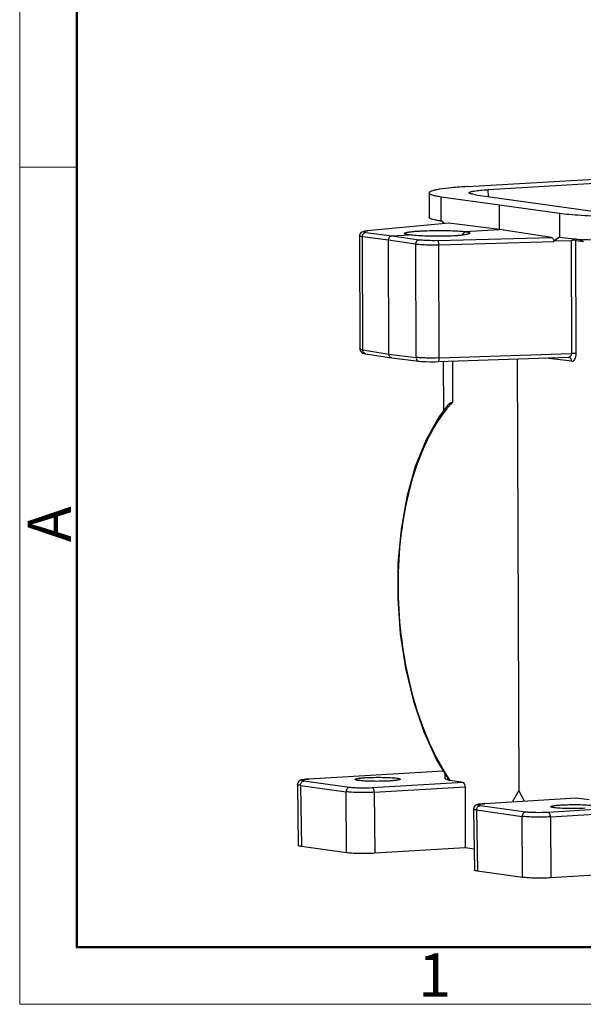
# Model space of a CAD drawing. Units: millimetres. Extents: x 1592 to 2186, y 588 to 1008.
# Drawn here: x 1592 to 1661, y 588 to 709 of the extents above; entities that cross this region are included whole.
import ezdxf

# ---------------------------------------------------------------- set-up
doc = ezdxf.new("R2010")
doc.units = ezdxf.units.MM
doc.header["$LTSCALE"] = 65.395
doc.layers.get('0').update_dxf_attribs({"linetype": 'CONTINUOUS', "lineweight": 30})
doc.layers.add('Dim', color=3, linetype='CONTINUOUS', lineweight=15)
doc.layers.add('图框', color=7, linetype='CONTINUOUS', lineweight=20)
doc.styles.add('Romans字体', font='romans.shx', dxfattribs={"width": 0.75})

# ---------------------------------------------------------------- blocks, each defined once
blk = doc.blocks.new('A4图框-NEW')
at = {"layer": '图框', "color": 1, "lineweight": 18}
for p, q in [((833.413, 690.535), (833.413, 480.535)), ((833.413, 480.535), (1130.412, 480.535))]:
    blk.add_line(p, q, dxfattribs=at)
at = {"layer": '图框', "lineweight": 50}
for p, q in [((836.913, 484.018), (836.913, 675.021)), ((836.855, 484.035), (1126.929, 484.035))]:
    blk.add_line(p, q, dxfattribs=at)
at = {"layer": '图框', "color": 6}
blk.add_line((836.913, 531.714), (833.413, 531.714), dxfattribs=at)
at = {"layer": '图框', "color": 6, "insert": (833.904, 508.79), "char_height": 2.652, "width": 2.55791, "attachment_point": 1, "rotation": 90, "style": 'Romans字体'}
blk.add_mtext('A', dxfattribs=at)
at = {"layer": '图框', "color": 6, "insert": (857.76, 483.652), "char_height": 2.652, "width": 2.55791, "attachment_point": 1, "style": 'Romans字体'}
blk.add_mtext('1', dxfattribs=at)

msp = doc.modelspace()

# ---------------------------------------------------------------- linework, layer by layer
at = {"color": 7, "linetype": 'Continuous'}
for p, q in [((1646.51, 688.35), (1711.97, 692.25)), ((1714.72, 691.89), (1649.07, 687.97)), ((1641.83, 687.58), (1641.84, 684.59)), ((1649.08, 687.13), (1649.07, 687.97)), ((1643.32, 684.12), (1643.31, 687.11)), ((1643.31, 687.11), (1650.43, 686.1)), ((1647.49, 687.35), (1661.84, 685.35)), ((1650.44, 683.11), (1650.43, 686.1)), ((1650.43, 686.1), (1657.75, 685.1)), ((1657.75, 685.1), (1657.76, 682.11)), ((1644.26, 683.89), (1634.27, 682.93)), ((1643.44, 684.11), (1643.32, 684.12)), ((1643.44, 684.11), (1643.7, 683.84)), ((1643.55, 683.82), (1643.55, 683.99)), ((1644.26, 683.89), (1644.22, 683.89)), ((1650.44, 683.11), (1644.26, 683.89)), ((1634.04, 682.89), (1634.29, 682.93)), ((1634.1, 682.73), (1637.31, 682.33)), ((1634.34, 682.93), (1634.3, 682.93)), ((1646.19, 682.86), (1645.82, 682.4)), ((1646.19, 682.86), (1650.44, 683.11)), ((1656.8, 682.14), (1650.44, 683.11)), ((1633.31, 682.31), (1633.36, 668.49)), ((1633.31, 682.31), (1633.31, 682.31)), ((1633.73, 668.37), (1633.68, 682.21)), ((1636.89, 681.8), (1633.68, 682.21)), ((1636.93, 667.86), (1636.89, 681.8)), ((1640.18, 681.3), (1636.89, 681.8)), ((1637.31, 682.33), (1639.44, 682.45)), ((1637.31, 682.33), (1640.6, 681.82)), ((1642.88, 681.74), (1656.8, 682.14)), ((1657.08, 681.6), (1643.02, 681.2)), ((1657.07, 681.7), (1657.63, 682.13)), ((1657.08, 681.6), (1657.07, 681.7)), ((1657.08, 681.7), (1659.19, 681.77)), ((1657.75, 682.11), (1657.63, 682.13)), ((1659.19, 681.77), (1659.24, 667.93)), ((1659.37, 681.95), (1659.51, 681.82)), ((1659.79, 681.91), (1659.74, 681.91)), ((1659.81, 667.92), (1659.76, 681.75)), ((1659.76, 681.75), (1660.67, 681.63)), ((1660.19, 681.89), (1660.67, 681.63)), ((1640.18, 681.3), (1640.23, 667.46)), ((1643.07, 667.4), (1643.02, 681.2)), ((1633.36, 668.49), (1633.36, 668.49)), ((1633.73, 668.37), (1636.93, 667.86)), ((1634.08, 667.9), (1637.28, 667.39)), ((1636.93, 667.86), (1640.23, 667.46)), ((1637.29, 667.39), (1637.28, 667.39)), ((1637.29, 667.39), (1640.59, 666.99)), ((1642.94, 666.94), (1658.87, 667.47)), ((1643.07, 667.4), (1659.24, 667.93)), ((1652.61, 667.26), (1652.79, 614.51)), ((1659.26, 667), (1656.11, 667.38)), ((1658.87, 667.47), (1658.89, 667.47)), ((1658.89, 667.47), (1658.89, 667.47)), ((1640.59, 666.99), (1640.59, 666.99)), ((1643.63, 660.98), (1643.61, 666.96)), ((1644.74, 662.05), (1644.72, 667)), ((1642.75, 618.26), (1644.23, 615.76)), ((1643.57, 616.87), (1627.14, 615.9)), ((1643.79, 615.99), (1643.78, 616.51)), ((1632.12, 614.87), (1626.54, 615.65)), ((1627.04, 615.89), (1626.78, 615.87)), ((1627.14, 615.9), (1627.04, 615.89)), ((1627.17, 615.9), (1627.14, 615.9)), ((1645.98, 615.48), (1634.87, 614.82)), ((1645.98, 615.48), (1644.42, 615.71)), ((1625.74, 615.24), (1625.85, 607.77)), ((1626.12, 615.12), (1626.23, 607.65)), ((1626.12, 615.12), (1631.69, 614.34)), ((1631.74, 606.88), (1631.69, 614.34)), ((1635.14, 614.28), (1646.24, 614.94)), ((1635.14, 614.28), (1635.19, 606.83)), ((1646.24, 614.94), (1646.23, 607.48)), ((1652.79, 614.51), (1651.99, 613.09)), ((1653.47, 613.18), (1652.79, 614.51)), ((1648.56, 612.89), (1648.3, 612.87)), ((1648.66, 612.89), (1648.56, 612.89)), ((1659.8, 613.56), (1648.66, 612.89)), ((1648.69, 612.89), (1648.66, 612.89)), ((1676.97, 613.05), (1656.39, 611.82)), ((1659.77, 613.56), (1659.8, 613.56)), ((1661.4, 613.34), (1659.8, 613.56)), ((1647.26, 612.23), (1647.37, 604.77)), ((1647.64, 612.12), (1647.75, 604.65)), ((1647.64, 612.12), (1653.21, 611.34)), ((1653.64, 611.87), (1648.06, 612.64)), ((1656.66, 611.28), (1677.23, 612.51)), ((1653.26, 603.88), (1653.21, 611.34)), ((1656.66, 611.28), (1656.71, 603.82)), ((1631.74, 606.88), (1626.23, 607.65)), ((1646.23, 607.48), (1635.19, 606.83)), ((1647.33, 607.33), (1646.23, 607.48)), ((1653.26, 603.88), (1647.75, 604.65)), ((1676.54, 605.01), (1656.71, 603.82))]:
    msp.add_line(p, q, dxfattribs=at)
for points in [[(1633.72, 682.83), (1633.61, 682.78), (1633.48, 682.69), (1633.37, 682.55), (1633.32, 682.4), (1633.32, 682.31)], [(1633.95, 682.89), (1633.83, 682.86), (1633.72, 682.83)], [(1634.27, 682.93), (1634.09, 682.91), (1633.95, 682.89)], [(1633.36, 668.49), (1633.42, 668.26), (1633.56, 668.09), (1633.71, 667.99)], [(1633.71, 667.99), (1633.85, 667.95), (1634.01, 667.91), (1634.08, 667.9)], [(1640.59, 666.99), (1640.87, 666.96), (1641.39, 666.94), (1641.98, 666.93), (1642.58, 666.93), (1642.94, 666.94)], [(1644.03, 661.53), (1643.08, 660.23), (1641.48, 657.39), (1640.15, 654.1), (1639.12, 650.42), (1638.4, 646.44), (1638.03, 642.25), (1638, 637.96), (1638.31, 633.65), (1638.96, 629.44), (1639.93, 625.42), (1641.2, 621.66), (1642.75, 618.26)], [(1626.24, 615.79), (1626.11, 615.75), (1625.96, 615.67), (1625.83, 615.53), (1625.75, 615.34), (1625.74, 615.23)], [(1626.78, 615.87), (1626.56, 615.85), (1626.38, 615.82), (1626.24, 615.79)], [(1648.3, 612.87), (1648.08, 612.84), (1647.9, 612.82), (1647.76, 612.79)], [(1647.76, 612.79), (1647.63, 612.75), (1647.48, 612.67), (1647.35, 612.52), (1647.27, 612.34), (1647.26, 612.23)]]:
    msp.add_lwpolyline(points, dxfattribs=at)
for centre, radius, start, end in [((1635.05, 675.63), 7.33, 95.5178, 95.9094), ((1663.83, 738.89), 57.12, 265.9447, 266.6064), ((1664.2, 745), 63.25, 266.6025, 266.8072), ((1658.85, 667.8), 0.333, 272.4152, 276.4649), ((1655.64, 651.92), 14.88, 137.0824, 140.1921), ((1666.56, 630.82), 26.81, 210.0069, 213.1742), ((1628, 602.14), 13.78, 93.44, 93.568), ((1664.68, 629.62), 24.57, 213.2187, 214.1642), ((1664.2, 629.29), 24, 214.1667, 214.4905), ((1649.52, 599.15), 13.77, 93.4399, 93.5725)]:
    msp.add_arc(centre, radius, start, end, dxfattribs=at)
for centre, major_axis, ratio, start_param, end_param in [((1659.34, 681.98), (0.499, 0.087), 0.376943, -1.933344, -1.283209), ((1659.34, 681.98), (0.5, -0.213), 0.15116, -1.15367, -0.503535), ((1645.98, 614.99), (-0.029, 0.499), 0.521603, -1.684789, -0.105266)]:
    msp.add_ellipse(centre, major_axis=major_axis, ratio=ratio, start_param=start_param, end_param=end_param, dxfattribs=at)
for points, knots in [([(1646.51, 688.35), (1645.86, 688.31), (1644.71, 688.23), (1643.39, 688.07), (1642.64, 687.94), (1642.33, 687.86), (1642.15, 687.81), (1642.01, 687.75), (1641.9, 687.69), (1641.83, 687.62), (1641.83, 687.58)], [0, 0, 0, 0, 0.406181, 0.717718, 0.832007, 0.878049, 0.916566, 0.947562, 0.971256, 1, 1, 1, 1]), ([(1641.83, 687.58), (1641.83, 687.52), (1641.92, 687.45), (1642.05, 687.39), (1642.22, 687.33), (1642.43, 687.27), (1642.8, 687.19), (1643.1, 687.14), (1643.31, 687.11)], [0, 0, 0, 0, 0.09765, 0.181109, 0.291162, 0.428377, 0.592737, 1, 1, 1, 1]), ([(1646.73, 687.59), (1646.73, 687.61), (1646.76, 687.64), (1646.82, 687.67), (1646.92, 687.72), (1647.1, 687.76), (1647.51, 687.84), (1648.17, 687.91), (1648.74, 687.95), (1649.07, 687.97)], [0, 0, 0, 0, 0.028631, 0.052271, 0.083212, 0.167659, 0.281918, 0.593545, 1, 1, 1, 1]), ([(1647.49, 687.35), (1647.38, 687.37), (1647.19, 687.4), (1646.97, 687.44), (1646.84, 687.49), (1646.77, 687.52), (1646.73, 687.56), (1646.73, 687.59)], [0, 0, 0, 0, 0.4072, 0.709078, 0.819261, 0.902799, 1, 1, 1, 1]), ([(1657.75, 685.1), (1658.15, 685.04), (1659.04, 684.95), (1660.5, 684.84), (1662.18, 684.77), (1664.66, 684.7), (1667.78, 684.71), (1670.28, 684.79), (1671.49, 684.87)], [0, 0, 0, 0, 0.088166, 0.196035, 0.31961, 0.45426, 0.73628, 1, 1, 1, 1]), ([(1642.6, 684.25), (1642.49, 684.27), (1642.3, 684.32), (1642.08, 684.39), (1641.95, 684.45), (1641.88, 684.5), (1641.84, 684.55), (1641.84, 684.59)], [0, 0, 0, 0, 0.395215, 0.68875, 0.798167, 0.884139, 1, 1, 1, 1]), ([(1643.32, 684.12), (1643.26, 684.13), (1643.02, 684.17), (1642.78, 684.21), (1642.6, 684.25)], [0, 0, 0, 0, 0.277352, 1, 1, 1, 1]), ([(1633.68, 682.21), (1633.68, 682.33), (1633.74, 682.53), (1633.93, 682.69), (1634.05, 682.73), (1634.1, 682.73)], [0, 0, 0, 0, 0.520896, 0.776962, 1, 1, 1, 1]), ([(1634.1, 682.73), (1634.03, 682.74), (1633.94, 682.75), (1633.84, 682.78), (1633.82, 682.8), (1633.81, 682.81), (1633.81, 682.82), (1633.82, 682.83), (1633.84, 682.84), (1633.87, 682.86), (1633.94, 682.88), (1634.01, 682.89), (1634.04, 682.89)], [0, 0, 0, 0, 0.377753, 0.486252, 0.520858, 0.544403, 0.563184, 0.587602, 0.623225, 0.671739, 0.808993, 1, 1, 1, 1]), ([(1638.83, 682.6), (1638.83, 682.6), (1638.81, 682.62), (1638.84, 682.66), (1638.88, 682.68), (1638.95, 682.71), (1639.05, 682.74), (1639.17, 682.76), (1639.32, 682.79), (1639.56, 682.82), (1639.92, 682.86), (1640.4, 682.9), (1640.96, 682.93), (1641.78, 682.97), (1642.86, 682.99), (1644.11, 682.98), (1645.22, 682.94), (1645.9, 682.89), (1646.19, 682.86)], [0, 0, 0, 0, 0.004096, 0.008211, 0.014855, 0.024764, 0.038099, 0.05482, 0.07484, 0.098053, 0.153523, 0.219714, 0.294838, 0.37687, 0.552405, 0.727135, 0.881951, 1, 1, 1, 1]), ([(1646.19, 682.86), (1646.29, 682.84), (1646.43, 682.82), (1646.6, 682.77), (1646.69, 682.74), (1646.76, 682.71), (1646.8, 682.68), (1646.81, 682.64), (1646.8, 682.62), (1646.79, 682.61)], [0, 0, 0, 0, 0.435469, 0.602794, 0.735705, 0.834391, 0.901538, 0.94805, 1, 1, 1, 1]), ([(1633.68, 682.21), (1633.63, 682.21), (1633.54, 682.23), (1633.42, 682.25), (1633.35, 682.27), (1633.31, 682.3), (1633.31, 682.31)], [0, 0, 0, 0, 0.409758, 0.712996, 0.905778, 1, 1, 1, 1]), ([(1636.89, 681.8), (1636.89, 681.93), (1636.95, 682.13), (1637.14, 682.29), (1637.25, 682.32), (1637.31, 682.33)], [0, 0, 0, 0, 0.522329, 0.768946, 1, 1, 1, 1]), ([(1639.44, 682.45), (1639.36, 682.46), (1639.22, 682.48), (1639.04, 682.52), (1638.92, 682.55), (1638.85, 682.58), (1638.83, 682.6)], [0, 0, 0, 0, 0.373326, 0.665617, 0.874288, 1, 1, 1, 1]), ([(1646.79, 682.61), (1646.78, 682.6), (1646.74, 682.58), (1646.64, 682.53), (1646.45, 682.49), (1646.16, 682.44), (1645.8, 682.39), (1645.36, 682.35), (1644.66, 682.3), (1643.7, 682.27), (1642.51, 682.26), (1641.34, 682.29), (1640.32, 682.35), (1639.7, 682.41), (1639.44, 682.45)], [0, 0, 0, 0, 0.006971, 0.016725, 0.045024, 0.084786, 0.135325, 0.195488, 0.263847, 0.418663, 0.585112, 0.747403, 0.890174, 1, 1, 1, 1]), ([(1640.6, 681.82), (1640.55, 681.82), (1640.44, 681.79), (1640.25, 681.62), (1640.18, 681.43), (1640.18, 681.3)], [0, 0, 0, 0, 0.221676, 0.477688, 1, 1, 1, 1]), ([(1642.88, 681.74), (1642.45, 681.73), (1641.84, 681.73), (1641.08, 681.77), (1640.75, 681.8), (1640.6, 681.82)], [0, 0, 0, 0, 0.560922, 0.808915, 1, 1, 1, 1]), ([(1643.02, 681.2), (1643.02, 681.26), (1643.02, 681.38), (1642.99, 681.55), (1642.95, 681.67), (1642.9, 681.73), (1642.88, 681.74)], [0, 0, 0, 0, 0.323015, 0.636654, 0.870622, 1, 1, 1, 1]), ([(1656.8, 682.14), (1656.87, 682.13), (1656.97, 682.03), (1657.04, 681.86), (1657.07, 681.76), (1657.07, 681.7)], [0, 0, 0, 0, 0.410019, 0.689196, 1, 1, 1, 1]), ([(1659.74, 681.91), (1659.55, 681.93), (1658.89, 681.98), (1658.23, 682.04), (1657.75, 682.11)], [0, 0, 0, 0, 0.281096, 1, 1, 1, 1]), ([(1671.5, 681.88), (1670.63, 681.83), (1668.82, 681.75), (1666.07, 681.71), (1663.33, 681.74), (1661.53, 681.81), (1660.67, 681.85)], [0, 0, 0, 0, 0.240807, 0.501731, 0.76178, 1, 1, 1, 1]), ([(1643.02, 681.2), (1642.49, 681.18), (1641.72, 681.18), (1640.78, 681.23), (1640.36, 681.27), (1640.18, 681.3)], [0, 0, 0, 0, 0.561015, 0.808951, 1, 1, 1, 1]), ([(1633.73, 668.37), (1633.67, 668.38), (1633.58, 668.39), (1633.46, 668.42), (1633.39, 668.45), (1633.36, 668.48), (1633.36, 668.49)], [0, 0, 0, 0, 0.403925, 0.704455, 0.898572, 1, 1, 1, 1]), ([(1634.07, 667.9), (1634.03, 667.91), (1633.93, 667.95), (1633.78, 668.09), (1633.73, 668.26), (1633.73, 668.37)], [0, 0, 0, 0, 0.234531, 0.478317, 1, 1, 1, 1]), ([(1637.28, 667.39), (1637.23, 667.4), (1637.14, 667.44), (1636.98, 667.58), (1636.93, 667.75), (1636.93, 667.86)], [0, 0, 0, 0, 0.233245, 0.476937, 1, 1, 1, 1]), ([(1640.23, 667.46), (1640.23, 667.35), (1640.28, 667.18), (1640.44, 667.03), (1640.54, 667), (1640.59, 666.99)], [0, 0, 0, 0, 0.523123, 0.766649, 1, 1, 1, 1]), ([(1643.07, 667.4), (1642.54, 667.38), (1641.77, 667.37), (1640.82, 667.41), (1640.41, 667.44), (1640.23, 667.46)], [0, 0, 0, 0, 0.561331, 0.809243, 1, 1, 1, 1]), ([(1642.94, 666.94), (1642.96, 666.94), (1642.99, 666.97), (1643.02, 667.02), (1643.04, 667.1), (1643.07, 667.23), (1643.07, 667.34), (1643.07, 667.4)], [0, 0, 0, 0, 0.12626, 0.222177, 0.341897, 0.643672, 1, 1, 1, 1]), ([(1659.24, 667.93), (1659.24, 667.87), (1659.22, 667.76), (1659.14, 667.61), (1659.03, 667.51), (1658.94, 667.48), (1658.89, 667.47)], [0, 0, 0, 0, 0.28868, 0.551039, 0.784435, 1, 1, 1, 1]), ([(1659.26, 667), (1659.26, 667.11), (1659.2, 667.28), (1659.04, 667.43), (1658.94, 667.46), (1658.89, 667.47)], [0, 0, 0, 0, 0.52331, 0.766768, 1, 1, 1, 1]), ([(1659.81, 667.92), (1659.72, 667.93), (1659.53, 667.94), (1659.35, 667.94), (1659.24, 667.93)], [0, 0, 0, 0, 0.437721, 1, 1, 1, 1]), ([(1659.26, 667), (1659.29, 666.99), (1659.37, 667), (1659.47, 667.04), (1659.57, 667.12), (1659.69, 667.28), (1659.78, 667.55), (1659.81, 667.79), (1659.81, 667.92)], [0, 0, 0, 0, 0.089532, 0.182629, 0.285621, 0.402384, 0.679009, 1, 1, 1, 1]), ([(1644.2, 661.45), (1644.13, 661.36), (1643.83, 661), (1643.55, 660.62), (1643.35, 660.33)], [0, 0, 0, 0, 0.245256, 1, 1, 1, 1]), ([(1644.74, 662.05), (1644.71, 662.02), (1644.64, 661.97), (1644.54, 661.92), (1644.43, 661.88), (1644.3, 661.81), (1644.17, 661.69), (1644.08, 661.59), (1644.03, 661.53)], [0, 0, 0, 0, 0.147459, 0.278176, 0.401394, 0.52142, 0.762585, 1, 1, 1, 1]), ([(1643.35, 660.33), (1642.46, 659.07), (1640.9, 656.15), (1639.27, 651.21), (1638.26, 645.62), (1637.92, 639.66), (1638.27, 633.59), (1639.29, 627.7), (1640.93, 622.26), (1642.47, 618.93), (1643.34, 617.42)], [0, 0, 0, 0, 0.103339, 0.220232, 0.348019, 0.482802, 0.620027, 0.754902, 0.882856, 1, 1, 1, 1]), ([(1626.12, 615.12), (1626.12, 615.25), (1626.18, 615.44), (1626.37, 615.61), (1626.48, 615.64), (1626.54, 615.65)], [0, 0, 0, 0, 0.521604, 0.768313, 1, 1, 1, 1]), ([(1626.54, 615.65), (1626.51, 615.65), (1626.45, 615.66), (1626.37, 615.68), (1626.31, 615.69), (1626.27, 615.71), (1626.24, 615.72), (1626.23, 615.75), (1626.25, 615.77), (1626.31, 615.79), (1626.42, 615.82), (1626.61, 615.85), (1626.86, 615.87), (1627.04, 615.89), (1627.14, 615.89)], [0, 0, 0, 0, 0.075863, 0.139118, 0.189142, 0.225567, 0.249036, 0.263416, 0.281048, 0.310376, 0.408904, 0.559865, 0.759577, 1, 1, 1, 1]), ([(1632.79, 615.86), (1632.79, 615.87), (1632.82, 615.9), (1632.89, 615.92), (1633, 615.95), (1633.22, 615.99), (1633.58, 616.04), (1633.9, 616.06), (1634.08, 616.07)], [0, 0, 0, 0, 0.028602, 0.082994, 0.167629, 0.281972, 0.593507, 1, 1, 1, 1]), ([(1633.21, 615.73), (1633.15, 615.74), (1633.05, 615.75), (1632.91, 615.78), (1632.83, 615.81), (1632.79, 615.84), (1632.79, 615.86)], [0, 0, 0, 0, 0.407701, 0.709927, 0.902887, 1, 1, 1, 1]), ([(1637, 615.66), (1636.67, 615.64), (1635.98, 615.62), (1634.96, 615.62), (1634.03, 615.65), (1633.46, 615.69), (1633.21, 615.73)], [0, 0, 0, 0, 0.264395, 0.546987, 0.805112, 1, 1, 1, 1]), ([(1634.08, 616.07), (1634.41, 616.09), (1635.11, 616.11), (1636.12, 616.12), (1637.05, 616.08), (1637.63, 616.04), (1637.87, 616.01)], [0, 0, 0, 0, 0.264395, 0.546987, 0.805112, 1, 1, 1, 1]), ([(1638.29, 615.88), (1638.29, 615.86), (1638.26, 615.83), (1638.19, 615.81), (1638.08, 615.78), (1637.86, 615.74), (1637.5, 615.7), (1637.18, 615.67), (1637, 615.66)], [0, 0, 0, 0, 0.028602, 0.082994, 0.167629, 0.281972, 0.593507, 1, 1, 1, 1]), ([(1637.87, 616.01), (1637.93, 616), (1638.04, 615.98), (1638.17, 615.95), (1638.25, 615.92), (1638.29, 615.89), (1638.29, 615.88)], [0, 0, 0, 0, 0.407701, 0.709927, 0.902887, 1, 1, 1, 1]), ([(1644.23, 615.76), (1644.16, 615.78), (1644.05, 615.81), (1643.91, 615.86), (1643.82, 615.91), (1643.79, 615.96), (1643.79, 615.99)], [0, 0, 0, 0, 0.388084, 0.678569, 0.875304, 1, 1, 1, 1]), ([(1644.42, 615.71), (1644.4, 615.71), (1644.35, 615.72), (1644.29, 615.73), (1644.25, 615.74), (1644.23, 615.75), (1644.23, 615.76)], [0, 0, 0, 0, 0.3654, 0.66176, 0.877507, 1, 1, 1, 1]), ([(1626.12, 615.12), (1626.06, 615.13), (1625.97, 615.14), (1625.85, 615.17), (1625.77, 615.19), (1625.74, 615.22), (1625.74, 615.23)], [0, 0, 0, 0, 0.405896, 0.707807, 0.901932, 1, 1, 1, 1]), ([(1632.12, 614.87), (1632.06, 614.87), (1631.94, 614.83), (1631.75, 614.67), (1631.69, 614.47), (1631.69, 614.34)], [0, 0, 0, 0, 0.231688, 0.478396, 1, 1, 1, 1]), ([(1635.14, 614.28), (1634.84, 614.26), (1634.21, 614.24), (1633.28, 614.24), (1632.44, 614.27), (1631.92, 614.31), (1631.69, 614.34)], [0, 0, 0, 0, 0.264408, 0.546968, 0.805081, 1, 1, 1, 1]), ([(1634.87, 614.82), (1634.37, 614.79), (1633.63, 614.78), (1632.71, 614.81), (1632.29, 614.84), (1632.12, 614.87)], [0, 0, 0, 0, 0.546851, 0.805116, 1, 1, 1, 1]), ([(1635.14, 614.28), (1635.14, 614.35), (1635.13, 614.47), (1635.07, 614.67), (1634.96, 614.81), (1634.87, 614.82)], [0, 0, 0, 0, 0.309153, 0.59436, 1, 1, 1, 1]), ([(1648.06, 612.64), (1648.03, 612.65), (1647.97, 612.66), (1647.89, 612.67), (1647.83, 612.69), (1647.79, 612.71), (1647.76, 612.72), (1647.75, 612.74), (1647.77, 612.76), (1647.83, 612.79), (1647.94, 612.82), (1648.13, 612.85), (1648.38, 612.87), (1648.56, 612.89), (1648.66, 612.89)], [0, 0, 0, 0, 0.075899, 0.139189, 0.189249, 0.225709, 0.24921, 0.263606, 0.281221, 0.310522, 0.408993, 0.559904, 0.75958, 1, 1, 1, 1]), ([(1647.64, 612.12), (1647.58, 612.12), (1647.49, 612.14), (1647.37, 612.17), (1647.29, 612.19), (1647.26, 612.22), (1647.26, 612.23)], [0, 0, 0, 0, 0.405896, 0.707807, 0.901932, 1, 1, 1, 1]), ([(1647.64, 612.12), (1647.64, 612.24), (1647.7, 612.44), (1647.89, 612.61), (1648, 612.64), (1648.06, 612.64)], [0, 0, 0, 0, 0.521604, 0.768313, 1, 1, 1, 1]), ([(1653.64, 611.87), (1653.58, 611.86), (1653.46, 611.83), (1653.28, 611.66), (1653.21, 611.47), (1653.21, 611.34)], [0, 0, 0, 0, 0.231688, 0.478396, 1, 1, 1, 1]), ([(1656.39, 611.82), (1655.89, 611.79), (1655.15, 611.78), (1654.23, 611.81), (1653.81, 611.84), (1653.64, 611.87)], [0, 0, 0, 0, 0.546851, 0.805116, 1, 1, 1, 1]), ([(1656.66, 611.28), (1656.66, 611.35), (1656.65, 611.47), (1656.59, 611.67), (1656.48, 611.81), (1656.39, 611.82)], [0, 0, 0, 0, 0.309153, 0.59436, 1, 1, 1, 1]), ([(1656.7, 612.52), (1656.7, 612.53), (1656.73, 612.56), (1656.8, 612.59), (1656.91, 612.62), (1657.13, 612.66), (1657.5, 612.7), (1657.81, 612.72), (1657.99, 612.73)], [0, 0, 0, 0, 0.028602, 0.082994, 0.167629, 0.281972, 0.593507, 1, 1, 1, 1]), ([(1657.12, 612.39), (1657.06, 612.4), (1656.96, 612.42), (1656.82, 612.45), (1656.74, 612.47), (1656.7, 612.51), (1656.7, 612.52)], [0, 0, 0, 0, 0.407701, 0.709927, 0.902887, 1, 1, 1, 1]), ([(1660.91, 612.33), (1660.58, 612.31), (1659.89, 612.28), (1658.87, 612.28), (1657.94, 612.31), (1657.37, 612.36), (1657.12, 612.39)], [0, 0, 0, 0, 0.264395, 0.546987, 0.805112, 1, 1, 1, 1]), ([(1657.99, 612.73), (1658.32, 612.75), (1659.02, 612.78), (1660.04, 612.78), (1660.97, 612.75), (1661.54, 612.7), (1661.78, 612.67)], [0, 0, 0, 0, 0.264395, 0.546987, 0.805112, 1, 1, 1, 1]), ([(1656.66, 611.28), (1656.36, 611.26), (1655.73, 611.24), (1654.8, 611.24), (1653.96, 611.27), (1653.44, 611.31), (1653.21, 611.34)], [0, 0, 0, 0, 0.264408, 0.546968, 0.805081, 1, 1, 1, 1]), ([(1626.23, 607.65), (1626.18, 607.66), (1626.08, 607.67), (1625.96, 607.7), (1625.89, 607.73), (1625.85, 607.76), (1625.85, 607.77)], [0, 0, 0, 0, 0.406887, 0.70901, 0.902576, 1, 1, 1, 1]), ([(1635.19, 606.83), (1634.88, 606.81), (1634.25, 606.79), (1633.33, 606.78), (1632.48, 606.81), (1631.96, 606.85), (1631.74, 606.88)], [0, 0, 0, 0, 0.264414, 0.546986, 0.805106, 1, 1, 1, 1]), ([(1647.75, 604.65), (1647.7, 604.66), (1647.6, 604.67), (1647.48, 604.7), (1647.41, 604.72), (1647.37, 604.75), (1647.37, 604.77)], [0, 0, 0, 0, 0.406887, 0.70901, 0.902576, 1, 1, 1, 1]), ([(1656.71, 603.82), (1656.4, 603.8), (1655.77, 603.78), (1654.85, 603.78), (1654, 603.81), (1653.48, 603.85), (1653.26, 603.88)], [0, 0, 0, 0, 0.264414, 0.546986, 0.805106, 1, 1, 1, 1])]:
    msp.add_open_spline(points, degree=3, knots=knots, dxfattribs=at)

# ---------------------------------------------------------------- block references
at = {"layer": 'Dim', "xscale": 2.000008417976847, "yscale": 2.000008417976847, "zscale": 2.000008417976847}
msp.add_blockref('A4图框-NEW', (-75.03, -372.72), dxfattribs=at)

doc.saveas('drawing.dxf')
